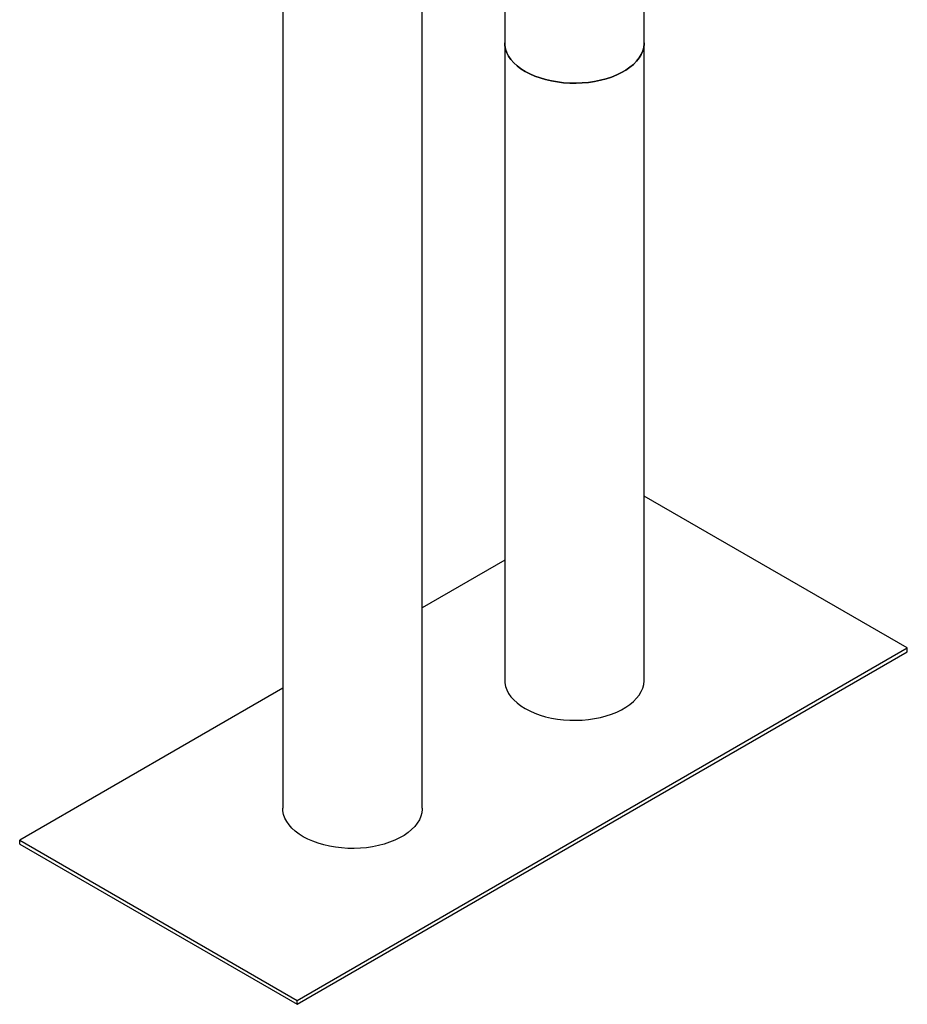
# Model space of a CAD drawing. Units: millimetres. Extents: x 0 to 1260, y 0 to 893.
# Drawn here: x 1061 to 1117, y 534 to 597 of the extents above; entities that cross this region are included whole.
import ezdxf

# ---------------------------------------------------------------- set-up
doc = ezdxf.new("R2010")
doc.units = ezdxf.units.MM
doc.header["$LTSCALE"] = 30

msp = doc.modelspace()

# ---------------------------------------------------------------- linework, layer by layer
at = {"color": 7, "linetype": 'Continuous', "lineweight": 25}
for p, q in [((1100.707, 595.25), (1100.707, 619.747)), ((1086.565, 546.504), (1086.565, 604.082)), ((1091.817, 603.062), (1091.817, 595.25)), ((1077.675, 600.83), (1077.675, 546.504)), ((1091.817, 595.25), (1091.817, 554.668)), ((1100.707, 554.668), (1100.707, 595.25)), ((1117.476, 556.709), (1100.707, 566.39)), ((1091.817, 562.307), (1086.565, 559.275)), ((1078.585, 534.258), (1117.476, 556.709)), ((1078.585, 534.013), (1117.476, 556.464)), ((1117.476, 556.464), (1117.476, 556.709)), ((1077.675, 554.143), (1060.907, 544.463)), ((1060.907, 544.463), (1078.585, 534.258)), ((1060.907, 544.218), (1060.907, 544.463)), ((1060.907, 544.218), (1078.585, 534.013)), ((1078.585, 534.013), (1078.585, 534.258))]:
    msp.add_line(p, q, dxfattribs=at)
at = {"color": 7, "linetype": 'Continuous', "lineweight": 25, "flags": 128}
for points in [[(1093.119, 593.436), (1092.85, 593.606), (1092.609, 593.789), (1092.396, 593.984), (1092.215, 594.189), (1092.067, 594.403), (1091.952, 594.624), (1091.872, 594.849), (1091.827, 595.078), (1091.817, 595.25)], [(1091.817, 595.25), (1091.827, 595.078), (1091.872, 594.849), (1091.952, 594.624), (1092.067, 594.403), (1092.215, 594.189), (1092.396, 593.984), (1092.609, 593.789), (1092.85, 593.606), (1093.119, 593.436), (1093.414, 593.281), (1093.731, 593.141), (1094.069, 593.019), (1094.424, 592.914), (1094.794, 592.828), (1095.176, 592.762), (1095.567, 592.716), (1095.963, 592.69), (1096.362, 592.685), (1096.76, 592.701), (1097.154, 592.737), (1097.541, 592.793), (1097.917, 592.869), (1098.28, 592.964), (1098.627, 593.078), (1098.955, 593.209), (1099.261, 593.356), (1099.543, 593.519), (1099.799, 593.696), (1100.026, 593.885), (1100.223, 594.086), (1100.388, 594.295), (1100.52, 594.512), (1100.617, 594.736), (1100.679, 594.963), (1100.706, 595.193), (1100.707, 595.25)], [(1100.707, 595.25), (1100.706, 595.193), (1100.679, 594.963), (1100.617, 594.736), (1100.52, 594.512), (1100.388, 594.295), (1100.223, 594.086), (1100.026, 593.885), (1099.799, 593.696), (1099.543, 593.519), (1099.261, 593.356), (1098.955, 593.209), (1098.627, 593.078), (1098.28, 592.964), (1097.917, 592.869), (1097.541, 592.793), (1097.154, 592.737), (1096.76, 592.701), (1096.362, 592.685), (1095.963, 592.69), (1095.567, 592.716), (1095.176, 592.762), (1094.794, 592.828), (1094.424, 592.914), (1094.069, 593.019), (1093.731, 593.141), (1093.414, 593.281), (1093.119, 593.436)], [(1091.817, 554.668), (1091.827, 554.496), (1091.872, 554.267), (1091.952, 554.041), (1092.067, 553.821), (1092.215, 553.607), (1092.396, 553.402), (1092.609, 553.207), (1092.85, 553.024), (1093.119, 552.854), (1093.414, 552.699), (1093.731, 552.559), (1094.069, 552.437), (1094.424, 552.332), (1094.794, 552.246), (1095.176, 552.18), (1095.567, 552.134), (1095.963, 552.108), (1096.362, 552.103), (1096.76, 552.119), (1097.154, 552.155), (1097.541, 552.211), (1097.917, 552.287), (1098.28, 552.382), (1098.627, 552.496), (1098.955, 552.627), (1099.261, 552.774), (1099.543, 552.937), (1099.799, 553.114), (1100.026, 553.303), (1100.223, 553.503), (1100.388, 553.713), (1100.52, 553.93), (1100.617, 554.154), (1100.679, 554.381), (1100.706, 554.611), (1100.707, 554.668)], [(1078.977, 544.69), (1078.708, 544.86), (1078.466, 545.043), (1078.254, 545.238), (1078.073, 545.443), (1077.925, 545.657), (1077.81, 545.877), (1077.73, 546.103), (1077.685, 546.332), (1077.675, 546.504)], [(1086.565, 546.504), (1086.564, 546.447), (1086.537, 546.217), (1086.475, 545.99), (1086.377, 545.766), (1086.246, 545.549), (1086.081, 545.339), (1085.884, 545.139), (1085.657, 544.95), (1085.401, 544.773), (1085.119, 544.61), (1084.813, 544.463), (1084.485, 544.332), (1084.138, 544.218), (1083.775, 544.123), (1083.399, 544.047), (1083.012, 543.99), (1082.618, 543.954), (1082.22, 543.939), (1081.821, 543.944), (1081.425, 543.97), (1081.034, 544.016), (1080.652, 544.082), (1080.282, 544.168), (1079.927, 544.273), (1079.589, 544.395), (1079.272, 544.535), (1078.977, 544.69)]]:
    msp.add_lwpolyline(points, dxfattribs=at)

doc.saveas('drawing.dxf')
